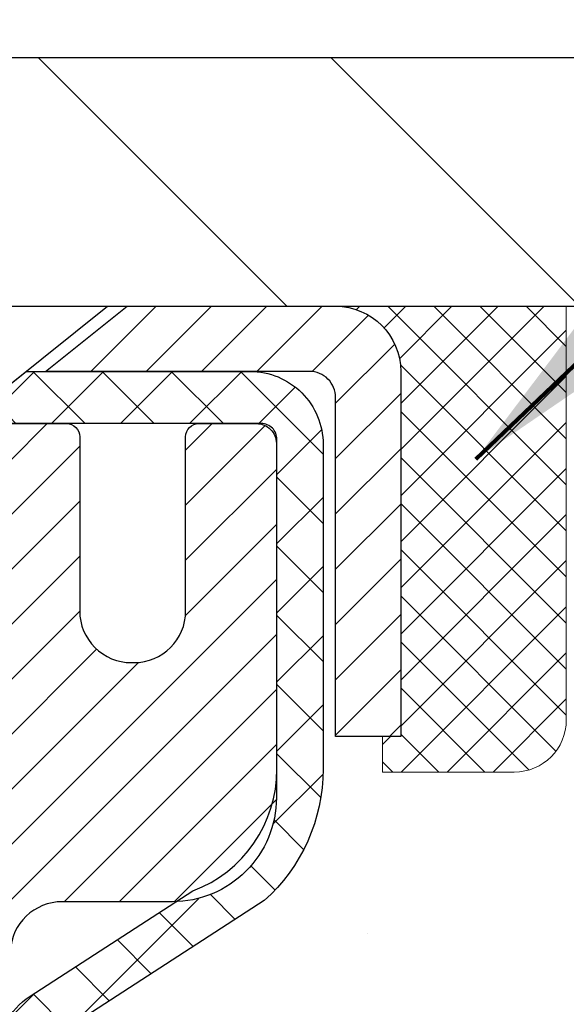
# Model space of a CAD drawing. Extents: x 1103 to 3254, y -64 to 1977.
# Drawn here: x 1131 to 1132, y -40 to -39 of the extents above; entities that cross this region are included whole.
import ezdxf

# ---------------------------------------------------------------- set-up
doc = ezdxf.new("R2010")
doc.units = 0
doc.header["$LTSCALE"] = 5
doc.header["$MEASUREMENT"] = 0
doc.layers.get('0').update_dxf_attribs({"color": 200, "linetype": 'CONTINUOUS'})
doc.layers.get('DEFPOINTS').update_dxf_attribs({"linetype": 'CONTINUOUS'})
for name, color, linetype, lineweight in [('CAPPING STRIP - H', 251, 'CONTINUOUS', 20), ('CAPPING STRIP - L', 7, 'CONTINUOUS', 25), ('CONCRETE - H', 130, 'CONTINUOUS', 9), ('CONCRETE - L', 132, 'CONTINUOUS', 20), ('COVER PLATE - H', 251, 'CONTINUOUS', 13), ('COVER PLATE - L', 7, 'CONTINUOUS', 25), ('MIG RETAINER - H', 251, 'CONTINUOUS', 20), ('MIG RETAINER - L', 7, 'CONTINUOUS', 30), ('PVC SIDESHEET - H', 170, 'CONTINUOUS', 20), ('PVC SIDESHEET - L', 122, 'CONTINUOUS', 25), ('SCREW - L', 1, 'CONTINUOUS', 25), ('SEALANT - H', 50, 'CONTINUOUS', 20), ('SEALANT - L', 52, 'CONTINUOUS', 20), ('TEXT - 4', 241, 'CONTINUOUS', 25)]:
    doc.layers.add(name, color=color, linetype=linetype, lineweight=lineweight)
doc.layers.add('DIMS', color=50, linetype='CONTINUOUS')
doc.styles.add('ROMANS', font='romans', dxfattribs={"width": 0.9})
doc.dimstyles.get("Standard").update_dxf_attribs({"dimtxt": 0.18, "dimasz": 0.18, "dimexe": 0.18, "dimexo": 0.0625, "dimgap": 0.09, "dimtad": 0, "dimtih": 1, "dimtoh": 1, "dimdec": 4, "dimzin": 0, "dimdsep": 46, "dimtxsty": 'Standard', "dimcen": 0.09, "dimadec": 0, "dimazin": 0, "dimtfac": 1, "dimtdec": 4, "dimtofl": 0, "dimtmove": 0, "dimatfit": 3, "dimfxl": 1, "dimtolj": 1, "dimtzin": 0, "dimarcsym": 0})
doc.dimstyles.new('STANDARD$0', dxfattribs={"dimtxt": 0.18, "dimasz": 0.18, "dimexe": 0.18, "dimexo": 0.0625, "dimgap": 0.09, "dimtad": 0, "dimtih": 1, "dimtoh": 1, "dimdec": 4, "dimzin": 0, "dimdsep": 46, "dimtxsty": 'Standard', "dimcen": 0.09, "dimadec": 0, "dimazin": 0, "dimtfac": 1, "dimtdec": 4, "dimtofl": 0, "dimtmove": 0, "dimatfit": 3, "dimfxl": 1, "dimtolj": 1, "dimtzin": 0, "dimarcsym": 0})

# ---------------------------------------------------------------- blocks, each defined once
blk = doc.blocks.new('*X4')
at = {"color": 0}
for p, q in [((1237.986130794628, 929.2961535421395), (1237.97385116075, 929.3084331760182)), ((1238.536813030436, 929.1775962613214), (1238.667649945133, 929.3084331760183)), ((1239.602059879881, 928.4750761578006), (1240.435416898099, 929.3084331760183)), ((1246.588648714498, 922.4614025752369), (1239.741618113716, 929.3084331760182)), ((1240.190661302946, 927.2959106278986), (1242.203183851066, 929.3084331760184)), ((1240.238648714498, 923.8083641335176), (1245.738717756998, 929.3084331760184)), ((1240.238648714498, 925.5761310864839), (1243.970950804032, 929.3084331760184)), ((1246.588648714498, 924.2291695282032), (1241.509385066682, 929.3084331760182)), ((1246.588648714498, 925.9969364811695), (1243.277152019649, 929.3084331760182)), ((1246.588648714498, 927.7647034341359), (1245.044918972615, 929.3084331760182)), ((1240.238648714498, 922.0405971805513), (1246.588648714498, 928.3905971805514)), ((1246.588648714498, 920.6936356222706), (1240.226369080619, 927.0559152561492)), ((1240.238648714498, 920.2728302275848), (1246.588648714498, 926.622830227585)), ((1246.588648714497, 918.9258686693039), (1240.238648714498, 925.2758686693037)), ((1240.238648714498, 918.5050632746186), (1246.588648714498, 924.8550632746186)), ((1246.588648714497, 917.1581017163379), (1240.238648714498, 923.5081017163377)), ((1240.238648714498, 916.7372963216523), (1246.588648714498, 923.0872963216523)), ((1246.588648714497, 915.3903347633716), (1240.238648714498, 921.7403347633713)), ((1240.238648714498, 914.9695293686858), (1246.588648714498, 921.3195293686858)), ((1246.588648714497, 913.6225678104047), (1240.238648714498, 919.9725678104049)), ((1240.238648714498, 913.2017624157195), (1246.588648714498, 919.5517624157194)), ((1246.193007264837, 912.2504423070994), (1240.238648714498, 918.2048008574385)), ((1240.249262063965, 911.4446088122202), (1246.588648714498, 917.783995462753)), ((1245.15052543455, 911.5251571844204), (1240.238648714498, 916.4370339044722)), ((1242.017029016931, 911.4446088122202), (1246.588648714498, 916.0162285097866)), ((1243.463306853783, 911.4446088122203), (1240.238648714498, 914.6692669515057)), ((1243.784795969898, 911.4446088122203), (1246.588648714498, 914.2484615568203)), ((1239.538648714498, 912.5017624157197), (1239.845319474796, 912.8084331760185)), ((1241.695539900817, 911.4446088122203), (1240.238648714498, 912.9014999985397)), ((1239.92777294785, 911.4446088122202), (1239.538648714498, 911.833733045573))]:
    blk.add_line(p, q, dxfattribs=at)
blk = doc.blocks.new('*D791')
at = {"layer": 'DEFPOINTS', "color": 0, "transparency": 16777216}
for p in [(1139.109323030004, -35.17402488676291), (1115.109323030007, -35.7022861721583), (1139.109323030004, -38.99529622542301)]:
    blk.add_point(p, dxfattribs=at)
at = {"layer": 'DIMS', "color": 0, "lineweight": -2, "transparency": 16777216}
for p, q in [((1115.109323030007, -35.40228617215831), (1115.109323030007, -34.87402488676292)), ((1139.109323030004, -38.69529622542301), (1139.109323030004, -34.87402488676292)), ((1115.409323030007, -35.17402488676291), (1126.410825628668, -35.17402488676291)), ((1138.809323030004, -35.17402488676291), (1129.460825628668, -35.17402488676291))]:
    blk.add_line(p, q, dxfattribs=at)
at = {"layer": 'DIMS', "color": 0, "transparency": 16777216}
for points in [[(1115.409323030007, -35.12402488676292), (1115.409323030007, -35.22402488676291), (1115.109323030007, -35.17402488676291)], [(1138.809323030004, -35.12402488676292), (1138.809323030004, -35.22402488676291), (1139.109323030004, -35.17402488676291)]]:
    blk.add_solid(points, dxfattribs=at)
at = {"layer": 'DIMS', "color": 0, "transparency": 16777216, "insert": (1127.935825628668, -35.17402488676291), "char_height": 0.3, "attachment_point": 5}
blk.add_mtext('\\A1;24 IN\\P [609.6mm]', dxfattribs=at)

msp = doc.modelspace()

# ---------------------------------------------------------------- hatches: boundary and pattern name
at = {"layer": 'CAPPING STRIP - H'}
h = msp.add_hatch(dxfattribs=at)
h.set_pattern_fill('ANSI31', color=256, scale=0.47244, angle=90, style=0)
h.set_pattern_definition([(45.00000000000001, (133.8589772363874, 377.915350184872), (0.04175819096297156, -0.04175819096297156), [])])
edge = h.paths.add_edge_path()
edge.add_line((1129.920816679878, -39.25650334890838), (1129.903209915837, -39.1596661466827))
edge.add_line((1129.903209915837, -39.1596661466827), (1130.107519955659, -39.12251886671453))
edge.add_arc((1130.132169425319, -39.25809094982588), 0.1377947244043846, 90.00000000099271, 100.30484647022479, ccw=False)
edge.add_line((1130.132169425316, -39.1202962254215), (1130.367016766228, -39.1202962254215))
edge.add_line((1130.367016766228, -39.1202962254215), (1130.490047770165, -39.21872102857174))
edge.add_line((1130.490047770165, -39.21872102857174), (1130.132169425316, -39.21872102857174))
edge.add_arc((1130.132169425319, -39.25809094983902), 0.03936992126728001, 90.00000000430171, 100.3048464714298)
edge.add_line((1130.125126719699, -39.21935606894147), (1129.920816679878, -39.25650334890838))
edge = h.paths.add_edge_path()
edge.add_arc((1131.154415191428, -39.25809094983185), 0.03936992126011774, 359.9999999998346, 449.9999999998345)
edge.add_line((1131.154415191428, -39.21872102857174), (1130.75579473867, -39.21872102857174))
edge.add_line((1130.75579473867, -39.21872102857174), (1130.878825742608, -39.1202962254215))
edge.add_line((1130.878825742608, -39.1202962254215), (1131.193785112687, -39.1202962254215))
edge.add_arc((1131.193785112687, -39.21872102857162), 0.09842480315012381, -6.622258297284134e-11, 89.99999999993378, ccw=False)
edge.add_line((1131.292209915837, -39.21872102857174), (1131.292209915837, -39.76989992621219))
edge.add_line((1131.292209915837, -39.76989992621219), (1131.193785112687, -39.76989992621219))
edge.add_line((1131.193785112687, -39.76989992621219), (1131.193785112688, -39.25809094983197))
at = {"layer": 'CONCRETE - H'}
h = msp.add_hatch(dxfattribs=at)
h.set_pattern_fill('AR-CONC', color=256, scale=0.21)
h.set_pattern_definition([(49.99999999999999, (54.58164062500055, 0), (1.506246383461582, -0.1317794834634497), [0.1575, -1.7325]), (355, (54.58164062500055, 0), (-0.2913778005873, 1.579603480770025), [0.126, -1.386]), (100.45144446, (54.70716115510054, -0.0109816224), (1.214868578126935, 1.447823981034122), [0.1338544031999999, -1.472398435199999]), (46.18420000000002, (54.58164062500055, 0.42), (2.241206794410302, -0.3475904896654607), [0.2362499999999999, -2.598749999999999]), (96.63563549, (54.76840778950054, 0.3910340553), (1.96279008591588, 2.045649061626556), [0.2007817182, -2.208598895999999]), (351.1841639899999, (54.58164062500055, 0.42), (1.962790084615023, 2.045649060566979), [0.189, -2.0790000021]), (21, (54.79164062500055, 0.315), (1.25350480944877, -0.8454996703972115), [0.1575, -1.7325]), (326.0000000000001, (54.79164062500055, 0.315), (0.5109621970353216, 1.522815094598391), [0.126, -1.386]), (71.45144474, (54.89609935840055, 0.2445416946), (1.764466991132939, 0.677315420893343), [0.133854399, -1.4723984352]), (37.50000000000001, (54.58164062500055, 0), (0.0255356961663104, 0.6990770930457542), [0, -1.3692, 0, -1.407, 0, -1.39125]), (7.499999999999999, (54.58164062500055, 0), (0.552446028628512, 0.8282645949529565), [0, -0.8021999999999999, 0, -1.3377, 0, -0.53025]), (327.5, (54.11334062500055, 0), (1.121027115962059, -0.04736523064219748), [0, -0.525, 0, -1.638, 0, -2.1735]), (317.5, (53.90334062500055, 0), (1.224690955619011, 0.2102204628978672), [0, -0.6825, 0, -1.0878, 0, -1.5435])])
edge = h.paths.add_edge_path()
edge.add_spline(control_points=[(1148.48899248157, -39.12029622542133), (1149.135948848514, -44.35424431349588), (1137.542453760664, -37.30156893652813), (1130.731706131533, -43.93315262969393), (1135.87189585346, -44.7662197775734), (1137.220543806549, -46.55346312709251)], knot_values=[0, 0, 0, 0, 14.6097246269938, 16.8768514208588, 23.0221577728209, 23.0221577728209, 23.0221577728209, 23.0221577728209], degree=3, periodic=0)
edge.add_line((1137.220543806548, -46.55346312709253), (1136.727542154526, -46.55346312709383))
edge.add_line((1136.727542154526, -46.55346312709383), (1136.727543670504, -46.35661311858081))
edge.add_line((1136.727543670504, -46.35661311858081), (1136.057858454526, -46.35661311858081))
edge.add_arc((1136.057852603624, -46.31728756059422), 0.03932555842184563, 239.9750073351613, 270.00852453223723, ccw=False)
edge.add_line((1136.038174970505, -46.35133591297716), (1135.902412546909, -46.27295694216917))
edge.add_arc((1135.847294546909, -46.36842411858052), 0.1102359999996799, 60.00000000004455, 90)
edge.add_line((1135.847294546909, -46.25818811858085), (1134.93933660588, -46.25818811858085))
edge.add_arc((1134.93933660588, -46.21881811857982), 0.03937000000102842, 240.0000000001252, 270, ccw=False)
edge.add_line((1134.91965160588, -46.25291353872774), (1134.239565935699, -45.86026641115922))
edge.add_arc((1134.179564478969, -45.96418861877194), 0.1200000001867022, 59.99919691094404, 89.9999999882752)
edge.add_line((1134.179564478994, -45.84418861858524), (1133.968124612412, -45.84418861858515))
edge.add_arc((1133.968123096542, -45.80481861842291), 0.03937000019142634, 225.0000000554757, 270.00220606850064, ccw=False)
edge.add_line((1133.940284302459, -45.83265741256048), (1133.823817778325, -45.71619088842667))
edge.add_arc((1133.574115804019, -45.96589286273443), 0.3531319186159225, 45.00000000023559, 76.09799910913397)
edge.add_arc((1133.284831210936, -47.13466263617484), 1.55717027311432, 76.09799910898195, 103.90200089107)
edge.add_arc((1132.995546617852, -45.96589286273412), 0.3531319186155509, 103.9020008911072, 132.1169401459558)
edge.add_line((1132.758720122152, -45.70394751942888), (1132.629378119413, -45.83265741256048))
edge.add_arc((1132.601539325437, -45.8048186185854), 0.039369999999757, 270, 315.0000000001316, ccw=False)
edge.add_line((1132.601539325437, -45.84418861858512), (1130.890634222953, -45.84418861858515))
edge.add_arc((1130.890634222953, -45.80481861858519), 0.0393699999999626, 179.9999999999586, 270, ccw=False)
edge.add_line((1130.851264222953, -45.80481861858516), (1130.851265738926, -41.76658649293941))
edge.add_arc((1130.890635738925, -41.7665864929391), 0.03936999999973523, 107.3023772373264, 180.0000000004446, ccw=False)
edge.add_arc((1130.751323698157, -41.31937237910223), 0.4290404058602789, 287.3023772371772, 306.9749010396604)
edge.add_arc((1130.674837358349, -41.25726428696338), 0.5251995961844621, 309.5666441756234, 345.6920565175124)
edge.add_arc((1129.60488717195, -40.97040926014582), 1.632909065609412, 345.2170686115091, 355.1808035833251)
edge.add_arc((1129.874053644127, -41.20433718458625), 1.361411651893895, 4.074979495449101, 18.33505396019751)
edge.add_arc((1130.739583021859, -40.91178227981514), 0.4478254090913646, 17.64025593851204, 71.87109708277242)
edge.add_arc((1130.909660790422, -40.43459871556913), 0.0600498899785413, 193.4822306555495, 239.2153921069562, ccw=False)
edge.add_line((1130.851265738926, -40.44859897439267), (1130.851265738926, -40.25936392553399))
edge.add_line((1130.851265738926, -40.25936392553399), (1130.752840738926, -40.25936392553399))
edge.add_line((1130.752840738926, -40.25936392553399), (1130.752840738926, -40.25481136941391))
edge.add_arc((1130.792210738926, -40.25481136941393), 0.0393699999999626, 122.90315213910921, 179.9999999999793, ccw=False)
edge.add_line((1130.77082414229, -40.22175671188523), (1131.086042082746, -40.01780848041219))
edge.add_arc((1130.905069995819, -39.81665848617233), 0.2705775608387522, 311.9773110941254, 358.530711149147)
edge.add_line((1131.175558594136, -39.82359639722455), (1131.463471274348, -39.82359639722461))
edge.add_arc((1131.464675115891, -39.74606008128773), 0.07754566089424092, 269.1104878121401, 360.8895121878967)
edge.add_line((1131.542211431828, -39.74485623974425), (1131.542211431832, -39.62029622542133))
edge.add_line((1131.542211431832, -39.62029622542133), (1148.028621049516, -39.62029622542133))
edge.add_line((1148.028621049516, -39.62029622542133), (1148.028621049516, -39.12029622542133))
edge.add_line((1148.028621049516, -39.12029622542133), (1148.48899248157, -39.12029622542155))
h.paths.add_polyline_path([(1139.526238008676, -42.46636745840829), (1146.811952294391, -42.46636745840829), (1146.811952294391, -41.01636745840828), (1139.526238008676, -41.01636745840828)], flags=25)
h.paths.add_polyline_path([(1132.991526603445, -42.10336171632715), (1135.541526603445, -42.10336171632715), (1135.541526603445, -41.15336171632715), (1132.991526603445, -41.15336171632715)], flags=25)
h.paths.add_polyline_path([(1143.757192429646, -40.78596854945759), (1146.257192429646, -40.78596854945759), (1146.257192429646, -39.83596854945758), (1143.757192429646, -39.83596854945758)], flags=24)
at = {"layer": 'COVER PLATE - H'}
h = msp.add_hatch(dxfattribs=at)
h.set_pattern_fill('ANSI31', color=256, scale=2.5, angle=90, style=0)
h.set_pattern_definition([(135, (1120.922852967354, -48.36887817251105), (-0.2209708691207961, -0.2209708691207961), [])])
h.paths.add_polyline_path([(1126.546823030004, -38.74529622542295), (1126.546823030004, -39.12029622542278), (1139.109323030004, -39.12029622542301), (1139.109323030004, -38.99529622542301), (1137.6915025751, -38.74529622542295)])
at = {"layer": 'MIG RETAINER - H'}
h = msp.add_hatch(dxfattribs=at)
h.set_pattern_fill('ANSI31', color=256, scale=0.47, style=0)
h.set_pattern_definition([(45, (179.6236622655742, -477.3818192573613), (-0.04154252339470966, 0.04154252339470967), [])])
h.paths.add_polyline_path([(1130.109329710935, -42.02946102868101), (1130.109329710934, -41.33319412154663), (1130.183626045216, -41.26860930348642), (1130.347329710934, -41.26860930348642), (1130.347329710934, -42.02946102868095)])
edge = h.paths.add_edge_path()
edge.add_arc((1130.889329710932, -39.58046102867872), 0.07800000000003138, 270.000000000501, 360.0000000000418)
edge.add_line((1130.967329710932, -39.58046102867866), (1130.967329710932, -39.31746102868158))
edge.add_arc((1130.987329710932, -39.31746102868136), 0.02000000000020918, 90.00000000195422, 180.0000000006514, ccw=False)
edge.add_line((1130.987329710931, -39.29746102868121), (1131.074329710931, -39.29746102867933))
edge.add_arc((1131.074329710932, -39.32746102867936), 0.03000000000002956, 2.1719870346714742e-10, 90.0000000013028, ccw=False)
edge.add_line((1131.104329710932, -39.32746102867925), (1131.104329710932, -39.86246102868632))
edge.add_arc((1130.947329710933, -39.86246102868649), 0.1569999999999254, -90.00000000033191, 6.230038707144558e-11, ccw=False)
edge.add_line((1130.947329710932, -40.01946102868647), (1130.781069395974, -40.01946102868562))
edge.add_arc((1130.781069395985, -40.09820071371713), 0.07873968503150763, 90.00000000777618, 177.4144840053407)
edge.add_arc((1130.587526936918, -40.08946102868146), 0.1149999999996634, 275.2124696742857, 357.41448399777784, ccw=False)
edge.add_arc((1130.596157622244, -40.18406817043496), 0.02000000000000517, 160.3257550186187, 275.2124696744299, ccw=False)
edge.add_arc((1130.466110655813, -40.13757055624672), 0.1181095275611714, 340.3257550185371, 642.6342225154141)
edge.add_arc((1130.496318815973, -40.27233594001769), 0.02000000000015042, -10.621520468789072, 102.63422251443592, ccw=False)
edge.add_arc((1130.438329710933, -40.26146102867995), 0.07899999999997757, 270.0000000008245, 349.3784795304081, ccw=False)
edge.add_line((1130.438329710934, -40.34046102867996), (1130.364329710933, -40.3404610286811))
edge.add_arc((1130.364329710933, -40.35746102868109), 0.01699999999999591, 90.00000000076633, 180)
edge.add_line((1130.347329710933, -40.35746102868109), (1130.347329710934, -40.95601275387566))
edge.add_line((1130.347329710934, -40.95601275387566), (1130.183626045216, -40.95601275387566))
edge.add_line((1130.183626045216, -40.95601275387566), (1130.109329710933, -40.89142793581539))
edge.add_line((1130.109329710934, -40.89142793581539), (1130.109329710932, -39.32746102868203))
edge.add_arc((1130.139329710932, -39.32746102868192), 0.02999999999985903, 90.00000000043423, 180.0000000002171, ccw=False)
edge.add_line((1130.139329710931, -39.297461028682), (1130.204329710931, -39.29746102868138))
edge.add_arc((1130.204329710932, -39.31746102868136), 0.01999999999998181, 0, 90.00000000065143, ccw=False)
edge.add_line((1130.224329710932, -39.31746102868136), (1130.224329710932, -39.58046102868281))
edge.add_arc((1130.302329710932, -39.5804610286827), 0.07799999999997453, 180.0000000000835, 270.0000000004176)
edge.add_line((1130.302329710933, -39.65846102868267), (1130.306329710932, -39.65846102868267))
edge.add_arc((1130.306329710932, -39.58046102868281), 0.07799999999986085, 270.000000000334, 360.0000000001671)
edge.add_line((1130.384329710932, -39.58046102868258), (1130.384329710932, -39.31746102868193))
edge.add_arc((1130.404329710932, -39.31746102868193), 0.01999999999998181, 90.00000000032571, 180, ccw=False)
edge.add_line((1130.404329710932, -39.29746102868194), (1130.545776358988, -39.29746102868098))
edge.add_line((1130.545776358988, -39.29746102868098), (1130.545776358988, -39.62835623489821))
edge.add_line((1130.545776358988, -39.62835623489821), (1130.565061921386, -39.64768684180007))
edge.add_line((1130.565061921386, -39.64768684180007), (1130.565061921386, -39.72482909138535))
edge.add_line((1130.565061921386, -39.72482909138535), (1130.622918608574, -39.7634002161783))
edge.add_line((1130.622918608574, -39.7634002161783), (1130.680775295763, -39.72482909138535))
edge.add_line((1130.680775295763, -39.72482909138535), (1130.680775295763, -39.64768684180007))
edge.add_line((1130.680775295763, -39.64768684180007), (1130.70006085816, -39.62840127940405))
edge.add_line((1130.70006085816, -39.62840127940405), (1130.70006085816, -39.29746102868098))
edge.add_line((1130.70006085816, -39.29746102868098), (1130.787329710932, -39.29746102868081))
edge.add_arc((1130.787329710932, -39.31746102868079), 0.01999999999998181, 0, 90, ccw=False)
edge.add_line((1130.807329710932, -39.31746102868079), (1130.807329710932, -39.58046102867889))
edge.add_arc((1130.885329710932, -39.58046102867866), 0.07800000000008822, 180.000000000167, 270.000000000334)
edge.add_line((1130.885329710933, -39.65846102867875), (1130.889329710933, -39.65846102867875))
at = {"layer": 'PVC SIDESHEET - H'}
h = msp.add_hatch(dxfattribs=at)
h.set_pattern_fill('ANSI37', color=256, scale=0.59055, style=0)
h.set_pattern_definition([(45, (946.3231507759499, -93.97526495303512), (-0.05219773870371446, 0.05219773870371446), []), (135, (946.3231507759499, -93.97526495303512), (-0.05219773870371446, -0.05219773870371446), [])])
h.paths.add_polyline_path([(1130.681973222935, -40.32868056730919), (1130.681973222935, -40.254808770992, -0.2544175294253038), (1130.732326752355, -40.16225572991158), (1130.953196614611, -40.01935137070031, 0.4033078353723514), (1131.104329710925, -39.86246102861006), (1131.104329710925, -39.83761106261503, 0.02353096692885778), (1131.105200722934, -39.81911352856172), (1131.105200722932, -39.321083028562, 0.4142135623729873), (1131.081578722932, -39.29746102856208), (1130.701658223169, -39.29746102856313), (1130.701658223168, -39.23840591301695), (1130.726264328726, -39.21872102857088), (1131.064671155809, -39.21872102856995, -0.4142135623730915), (1131.174907155809, -39.32895702856962), (1131.17490715581, -39.81911352856169, -0.213440768600962), (1131.086040566755, -40.01780588199023), (1130.770822626299, -40.22175411346329, 0.2544175294251872), (1130.752839222935, -40.25480877099203), (1130.752839222935, -40.32868056730919), (1130.752839222935, -40.51113866826756, 0.3306422189433676), (1130.794809925562, -40.56766848171434), (1130.81857019746, -40.57474009335536), (1130.841627797432, -40.58200025770299), (1130.864303577621, -40.58982006746098), (1130.886441245286, -40.59842860587534), (1130.907884507687, -40.60805495619221), (1130.928477072082, -40.61892820165758), (1130.94806264573, -40.63127742551751), (1130.966484967288, -40.64533162305975), (1130.983630049088, -40.66120136324543), (1130.999509708501, -40.67864478226571), (1131.014159059876, -40.69735475168861), (1131.027613217561, -40.71702414308203), (1131.039907615123, -40.73734790326606), (1131.051093295563, -40.75812245722557), (1131.061243653042, -40.77928953654873), (1131.070433111895, -40.80080406837004), (1131.078731019618, -40.82263564276022), (1131.086204463102, -40.8447603788573), (1131.092920518891, -40.86715442568845), (1131.09894626353, -40.88979393228087), (1131.104348773562, -40.91265504766173), (1131.109195125532, -40.93571392085823), (1131.113552395984, -40.95894670089751), (1131.117487661461, -40.98232953680682), (1131.121067998508, -41.00583857761328), (1131.124360483669, -41.02944997234411), (1131.127432193487, -41.05313987002648), (1131.130350204508, -41.0768844196876), (1131.133181593274, -41.10065977035461, -0.05933499155532457), (1131.133168945564, -41.11462670375219), (1131.130350204508, -41.13829585080073), (1131.127432193487, -41.16204040046183), (1131.124360483669, -41.18573029814419), (1131.121067998508, -41.20934169287503), (1131.117487661461, -41.23285073368149), (1131.113552395984, -41.25623356959079), (1131.109195125532, -41.27946634963007), (1131.104348773562, -41.30252522282657), (1131.09894626353, -41.32538633820744), (1131.092920518891, -41.34802584479985), (1131.086204463102, -41.370419891631), (1131.078731019618, -41.39254462772809), (1131.070433111895, -41.41437620211826), (1131.061243653042, -41.4358907339396), (1131.051093295563, -41.45705781326274), (1131.039907615123, -41.47783236722225), (1131.027613217561, -41.49815612740622), (1131.014159059876, -41.51782551879964), (1130.999509708501, -41.53653548822254), (1130.983630049088, -41.55397890724282), (1130.966484967288, -41.5698486474285), (1130.94806264573, -41.58390284497074), (1130.928477072082, -41.59625206883069), (1130.907884507687, -41.60712531429607), (1130.886441245286, -41.61675166461293), (1130.864303577621, -41.6253602030273), (1130.841627797432, -41.63318001278529), (1130.81857019746, -41.64044017713292), (1130.795287070447, -41.64736977931625, 0.3329817396557117), (1130.752839222935, -41.70404160222006), (1130.681973222945, -41.70404160222003), (1130.681973222935, -41.68908672638096, -0.3608117966093517), (1130.771855836951, -41.58074598900578), (1130.792173653632, -41.57639999594372), (1130.812317036227, -41.57163753312207), (1130.832111550647, -41.56604213078128), (1130.851382762805, -41.55919731916177), (1130.869957734895, -41.55069439241058), (1130.887714033143, -41.54038670034907), (1130.904590711927, -41.5284466429311), (1130.920530545433, -41.51506592146953), (1130.935476307845, -41.50043623727717), (1130.94937077335, -41.48474929166696), (1130.962156716131, -41.4681967859517), (1130.973788047125, -41.45095995019193), (1130.984303988727, -41.43313980094143), (1130.993783208093, -41.41480026709442), (1131.002304585839, -41.39600507683821), (1131.009947002582, -41.37681795836019), (1131.01678933894, -41.35730263984772), (1131.022910475529, -41.33752284948812), (1131.028389292967, -41.31754231546884), (1131.033304671871, -41.29742476597715), (1131.037734897044, -41.2772326978625), (1131.041744560299, -41.25700030933626), (1131.045384566405, -41.23673351226324), (1131.048705225504, -41.21643698962862), (1131.051756847742, -41.19611542441754), (1131.054589743262, -41.17577349961519), (1131.057254222209, -41.15541589820674), (1131.059800594727, -41.13504730317734), (1131.062267221803, -41.11477062445401, 0.06060086340155051), (1131.062279170961, -41.10050787297598), (1131.059800594727, -41.0801329673109), (1131.057254222209, -41.05976437228149), (1131.054589743262, -41.03940677087306), (1131.051756847742, -41.01906484607071), (1131.048705225504, -40.99874328085963), (1131.045384566405, -40.978446758225), (1131.041744560299, -40.95817996115198), (1131.037734897044, -40.93794757262575), (1131.033304671871, -40.91775550451109), (1131.028389292967, -40.89763795501941), (1131.022910475529, -40.87765742100009), (1131.01678933894, -40.85787763064053), (1131.009947002582, -40.83836231212806), (1131.002304585839, -40.81917519365004), (1130.993783208093, -40.80038000339383), (1130.984303988727, -40.78204046954681), (1130.973788047125, -40.76422032029632), (1130.962156716131, -40.74698348453654), (1130.94937077335, -40.73043097882129), (1130.935476307845, -40.71474403321108), (1130.920530545433, -40.70011434901872), (1130.904590711927, -40.68673362755715), (1130.887714033143, -40.67479357013917), (1130.869957734895, -40.66448587807767), (1130.851382762805, -40.65598295132648), (1130.832111550647, -40.64913813970696), (1130.812317036227, -40.64354273736618), (1130.792173653632, -40.63878027454453), (1130.771855836951, -40.63443428148247, -0.3608117966100778), (1130.681973222935, -40.52609354410724)])

# ---------------------------------------------------------------- linework, layer by layer
at = {"layer": 'CAPPING STRIP - L'}
msp.add_lwpolyline([(1131.193785112688, -39.25809094983197, 0.414213562373095), (1131.154415191428, -39.21872102857174), (1130.75579473867, -39.21872102857174), (1130.878825742608, -39.1202962254215), (1131.193785112687, -39.1202962254215, -0.414213562373095), (1131.292209915837, -39.21872102857174), (1131.292209915837, -39.76989992621219), (1131.193785112687, -39.76989992621219)], format="xyb", close=True, dxfattribs=at)
at = {"layer": 'CONCRETE - L'}
msp.add_line((1131.109323030006, -39.12029622542133), (1148.48899248157, -39.12029622542133), dxfattribs=at)
at = {"layer": 'COVER PLATE - L'}
for p, q in [((1137.6915025751, -38.74529622542298), (1115.984323030003, -38.74529622542298)), ((1115.984323030007, -39.12029622542303), (1139.109323030004, -39.12029622542303))]:
    msp.add_line(p, q, dxfattribs=at)
at = {"layer": 'MIG RETAINER - L'}
msp.add_lwpolyline([(1130.70006085816, -39.29746102868098), (1130.787329710932, -39.29746102868081, -0.4142135623735612), (1130.807329710932, -39.31746102868079), (1130.807329710932, -39.58046102867889, 0.4142135623747932), (1130.885329710933, -39.65846102867875), (1130.889329710933, -39.65846102867875, 0.4142135623714301), (1130.967329710932, -39.58046102867866), (1130.967329710932, -39.31746102868158, -0.4142135623672345), (1130.987329710931, -39.29746102868121), (1131.074329710931, -39.29746102867933, -0.4142135623789455), (1131.104329710932, -39.32746102867925), (1131.104329710932, -39.86246102868632, -0.414213562375043), (1130.947329710932, -40.01946102868647), (1130.781069395974, -40.01946102868562, 0.4010574505985916), (1130.702409867532, -40.09464873083, -0.3748896829303737)], format="xyb", dxfattribs=at)
at = {"layer": 'PVC SIDESHEET - L'}
msp.add_lwpolyline([(1130.681973222935, -40.25480877099224, -0.2544175294253872), (1130.732326752354, -40.16225572991169), (1130.978273775905, -40.00312627041237, 0.3114351400790096), (1131.105200722934, -39.81911352856199), (1131.105200722932, -39.32108302856199, 0.4142135623731408), (1131.081578722932, -39.29746102856208), (1130.701658223169, -39.29746102856313), (1130.701658223168, -39.23840591301695), (1130.726264328726, -39.21872102857088), (1131.064671155809, -39.21872102856995, -0.4142135623730909), (1131.174907155809, -39.32895702856962), (1131.17490715581, -39.81911352856179, -0.2134407686008599), (1131.086040566755, -40.01780588199023), (1130.770822626299, -40.22175411346325, 0.2544175294253872)], format="xyb", dxfattribs=at)
at = {"layer": 'SCREW - L'}
for p in [(1130.396538143733, -39.1202962254215), (1130.701655033498, -39.23840598920196)]:
    msp.add_line(p, (1130.849292238223, -39.1202962254215), dxfattribs=at)
at = {"layer": 'SEALANT - L'}
for p, q in [((1131.193784718987, -39.12029362699963), (1131.542209915837, -39.12029362699963)), ((1131.542209915837, -39.12029362699963), (1131.542209915837, -39.74485364132232)), ((1131.264650860719, -39.82359379880262), (1131.264650860719, -39.76989992621219)), ((1131.264650860719, -39.82359379880262), (1131.463469758357, -39.82359379880262))]:
    msp.add_line(p, q, dxfattribs=at)
msp.add_arc((1131.463469758357, -39.74485364132232), 0.07874015748031496, 270, 0, dxfattribs=at)

# ---------------------------------------------------------------- block references
at = {"layer": 'SEALANT - H', "xscale": 0.03937007874015748, "yscale": 0.03937007874015748, "zscale": 0.03937007874015748}
msp.add_blockref('*X4', (1082.463916659361, -75.70723981503187), dxfattribs=at)

# ---------------------------------------------------------------- dimensions: what is measured, and where the dimension line sits
at = {"layer": 'DIMS'}
dim = msp.add_linear_dim(base=(1139.109323030004, -35.17402488676291), p1=(1115.109323030007, -35.7022861721583), p2=(1139.109323030004, -38.99529622542301), text='<>\\P[]', dimstyle='STANDARD$0', override={"dimtxt": 0.3, "dimasz": 0.3, "dimexe": 0.3, "dimexo": 0.3, "dimgap": 0.3, "dimlunit": 5, "dimpost": ' IN', "dimfrac": 2}, dxfattribs=at)
dim.commit()
dim.dimension.update_dxf_attribs({"geometry": '*D791', "text_midpoint": (1127.935825628668, -35.17402488676291), "dimtype": 160})

# ---------------------------------------------------------------- leaders
at = {"layer": 'TEXT - 4'}
for points, override in [([(1129.109323304981, -38.995831361272), (1135.536279120526, -29.29978436381975), (1135.937821649976, -29.29978436381975)], {"dimasz": 0.3}), ([(1130.061269667091, -39.326834161509), (1136.746071467267, -31.23889307248618), (1137.126677042059, -31.23889307248618)], {"dimasz": 0.3}), ([(1131.40562833484, -39.35102862496609), (1137.932543416253, -33.12573822482778), (1138.513600243716, -33.12573822482778)], {"dimtxt": 0.7, "dimasz": 0.3, "dimexe": 0.5, "dimexo": 0.5, "dimtih": 0, "dimtoh": 0, "dimtxsty": 'ROMANS', "dimdle": 0.05, "dimclrd": 256, "dimclre": 256, "dimclrt": 256, "dimtfac": 0.3, "dimlwd": 65535, "dimlwe": 65535})]:
    msp.add_leader(points, dimstyle='Standard', override=override, dxfattribs=at)

doc.saveas('drawing.dxf')
